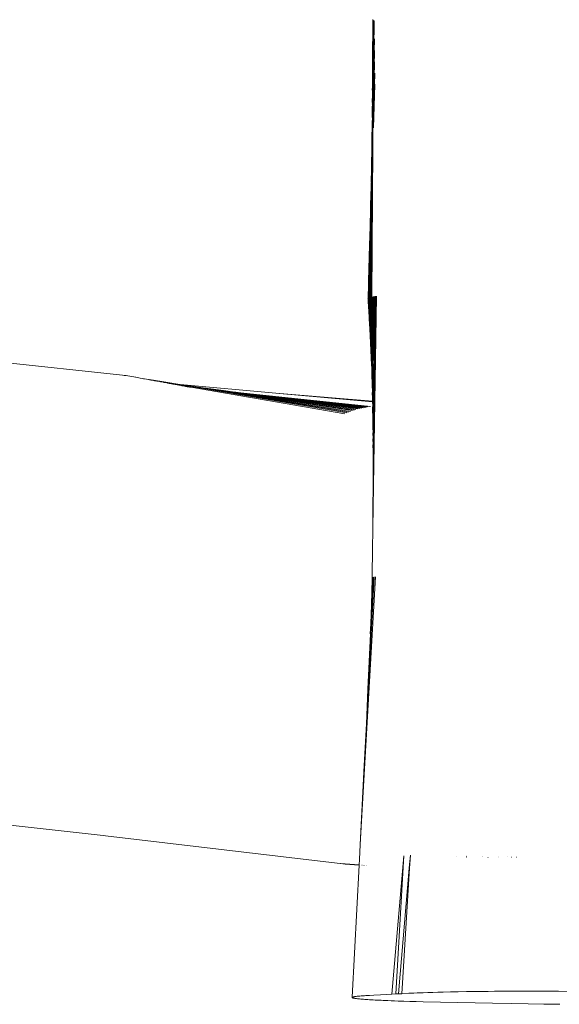
# Model space of a CAD drawing. Units: millimetres. Extents: x -4534 to 454024, y -3372 to 4570.
# Drawn here: x -853 to -659, y 1656 to 2011 of the extents above; entities that cross this region are included whole.
import ezdxf

# ---------------------------------------------------------------- set-up
doc = ezdxf.new("R2010")
doc.units = ezdxf.units.MM
doc.layers.add('Toestel 2D', color=7, linetype='Continuous', lineweight=20)

# ---------------------------------------------------------------- blocks, each defined once
blk = doc.blocks.new('WP-K7')
at = {"layer": 'Toestel 2D'}
for p, q in [((-509.22, 1685.97), (-509.27, 1681.61)), ((-509.24, 1686.03), (-509.22, 1685.97)), ((-509.22, 1667.86), (-509.22, 1685.97)), ((-509.06, 1685.8), (-509.1, 1682.14)), ((-508.97, 1685.74), (-509.09, 1677.83)), ((-508.87, 1685.69), (-509.08, 1673.66)), ((-508.76, 1685.63), (-509.07, 1669.62)), ((-509.1, 1682.14), (-509.1, 1681.82)), ((-508.68, 1683.44), (-509.05, 1665.69)), ((-508.68, 1683.5), (-508.68, 1683.44)), ((-509.27, 1679.28), (-509.28, 1677.25)), ((-509.27, 1681.61), (-509.27, 1679.28)), ((-508.64, 1679), (-509.04, 1661.86)), ((-508.64, 1679.14), (-508.64, 1679)), ((-509.28, 1677.25), (-509.28, 1674.62)), ((-509.09, 1677.83), (-509.09, 1677.29)), ((-508.6, 1674.74), (-509.03, 1658.1)), ((-508.6, 1674.91), (-508.6, 1674.74)), ((-509.3, 1673.06), (-509.31, 1673.01)), ((-509.31, 1673.01), (-509.31, 1670.36)), ((-509.29, 1673.78), (-509.3, 1673.06)), ((-509.28, 1674.62), (-509.29, 1674.32)), ((-509.29, 1674.32), (-509.29, 1673.78)), ((-509.08, 1673.66), (-509.08, 1673)), ((-509.31, 1669.02), (-509.33, 1668.95)), ((-509.33, 1668.95), (-509.32, 1668.52)), ((-509.32, 1668.52), (-509.31, 1668.29)), ((-509.31, 1670.36), (-509.3, 1669.93)), ((-509.3, 1669.91), (-509.31, 1669.02)), ((-509.31, 1668.29), (-509.31, 1666.22)), ((-509.22, 1667.86), (-509.31, 1666.22)), ((-509.3, 1669.93), (-509.3, 1669.91)), ((-509.22, 1660.31), (-509.22, 1667.86)), ((-509.07, 1669.62), (-509.06, 1668.93)), ((-508.57, 1670.62), (-509.02, 1654.4)), ((-508.57, 1670.78), (-508.57, 1670.62)), ((-509.36, 1665.04), (-509.37, 1665)), ((-509.37, 1665), (-509.34, 1663.67)), ((-509.33, 1665.11), (-509.36, 1665.04)), ((-509.31, 1666.22), (-509.33, 1666.18)), ((-509.33, 1666.18), (-509.32, 1665.78)), ((-509.32, 1665.78), (-509.33, 1665.18)), ((-509.33, 1665.18), (-509.33, 1665.11)), ((-509.05, 1665.69), (-509.05, 1665.01)), ((-508.53, 1666.6), (-509.01, 1650.74)), ((-508.53, 1666.73), (-508.53, 1666.6)), ((-509.38, 1661.25), (-509.4, 1661.2)), ((-509.4, 1661.2), (-509.36, 1659.91)), ((-509.34, 1661.32), (-509.38, 1661.25)), ((-509.34, 1663.67), (-509.36, 1662.74)), ((-509.36, 1662.74), (-509.33, 1662.63)), ((-509.33, 1662.63), (-509.35, 1662.58)), ((-509.35, 1662.58), (-509.34, 1661.88)), ((-509.34, 1661.88), (-509.33, 1661.84)), ((-509.33, 1661.84), (-509.34, 1661.32)), ((-509.04, 1661.86), (-509.04, 1661.24)), ((-508.5, 1662.68), (-509, 1647.08)), ((-508.5, 1662.73), (-508.5, 1662.68)), ((-509.4, 1657.55), (-509.42, 1657.51)), ((-509.42, 1657.51), (-509.4, 1656.95)), ((-509.35, 1657.62), (-509.4, 1657.55)), ((-509.4, 1656.95), (-509.4, 1656.34)), ((-509.35, 1658.57), (-509.39, 1658.31)), ((-509.39, 1658.31), (-509.34, 1658.04)), ((-509.37, 1659.08), (-509.38, 1659.05)), ((-509.38, 1659.05), (-509.35, 1658.57)), ((-509.36, 1659.91), (-509.37, 1659.37)), ((-509.37, 1659.37), (-509.34, 1659.13)), ((-509.34, 1659.13), (-509.37, 1659.08)), ((-509.34, 1658.04), (-509.35, 1657.62)), ((-509.22, 1660.31), (-509.34, 1659.13)), ((-509.22, 1656.72), (-509.22, 1660.31)), ((-509.03, 1658.1), (-509.03, 1657.57)), ((-509.41, 1653.95), (-509.45, 1653.91)), ((-509.45, 1653.91), (-509.42, 1653.71)), ((-509.42, 1653.71), (-509.43, 1653.07)), ((-509.41, 1655.64), (-509.35, 1655.71)), ((-509.41, 1655.64), (-509.39, 1655.36)), ((-509.4, 1654.58), (-509.41, 1653.95)), ((-509.36, 1654), (-509.41, 1653.95)), ((-509.4, 1656.34), (-509.35, 1655.71)), ((-509.36, 1655.27), (-509.4, 1654.58)), ((-509.4, 1654.58), (-509.36, 1654.35)), ((-509.39, 1655.36), (-509.36, 1655.27)), ((-509.22, 1656.72), (-509.36, 1652.37)), ((-509.36, 1654.35), (-509.36, 1654)), ((-509.22, 1653.24), (-509.22, 1656.72)), ((-509.02, 1654.4), (-509.02, 1653.99)), ((-509.41, 1651.55), (-509.46, 1651.42)), ((-509.46, 1651.42), (-509.46, 1651.08)), ((-509.46, 1651.08), (-509.43, 1650.84)), ((-509.43, 1653.07), (-509.44, 1652.3)), ((-509.44, 1652.3), (-509.41, 1651.55)), ((-509.43, 1653.07), (-509.36, 1652.37)), ((-509.43, 1650.84), (-509.38, 1650.46)), ((-509.38, 1650.46), (-509.43, 1649.05)), ((-509.36, 1652.37), (-509.41, 1652.33)), ((-509.41, 1652.33), (-509.37, 1652.01)), ((-509.37, 1652.01), (-509.41, 1651.55)), ((-509.22, 1653.24), (-509.38, 1649.09)), ((-509.38, 1650.46), (-509.38, 1649.09)), ((-509.22, 1653.24), (-509.22, 1649.83)), ((-509.01, 1650.74), (-509.01, 1650.46)), ((-509.5, 1646.84), (-509.51, 1646.2)), ((-509.5, 1646.91), (-509.49, 1648.36)), ((-509.45, 1646.94), (-509.5, 1646.91)), ((-509.5, 1646.91), (-509.5, 1646.84)), ((-509.46, 1648.93), (-509.49, 1648.36)), ((-509.39, 1646.97), (-509.48, 1645.82)), ((-509.43, 1649.05), (-509.46, 1649.01)), ((-509.46, 1649.01), (-509.46, 1648.93)), ((-509.46, 1648.93), (-509.38, 1648.79)), ((-509.38, 1648.79), (-509.45, 1647.88)), ((-509.45, 1647.88), (-509.45, 1646.94)), ((-509.22, 1649.83), (-509.4, 1643.74)), ((-509.22, 1646.47), (-509.4, 1643.74)), ((-509.38, 1647.22), (-509.39, 1646.97)), ((-509.39, 1646.97), (-509.39, 1645.86)), ((-509.22, 1649.83), (-509.38, 1647.22)), ((-509.38, 1649.09), (-509.38, 1648.79)), ((-509.38, 1648.79), (-509.38, 1647.22)), ((-509.22, 1649.83), (-509.22, 1646.47)), ((-509.22, 1646.47), (-509.22, 1643.15)), ((-509, 1647.08), (-509, 1646.97)), ((-509.52, 1643.67), (-509.57, 1643.5)), ((-509.57, 1643.5), (-509.54, 1642.91)), ((-509.53, 1645.3), (-509.54, 1645.09)), ((-509.54, 1645.09), (-509.52, 1643.67)), ((-509.47, 1643.51), (-509.54, 1642.91)), ((-509.52, 1643.5), (-509.54, 1642.91)), ((-509.54, 1642.91), (-509.54, 1642.66)), ((-509.51, 1645.82), (-509.53, 1645.3)), ((-509.48, 1645.82), (-509.53, 1645.3)), ((-509.53, 1645.3), (-509.49, 1645.18)), ((-509.45, 1644.29), (-509.52, 1643.67)), ((-509.52, 1643.67), (-509.52, 1643.5)), ((-509.51, 1646.2), (-509.51, 1645.82)), ((-509.49, 1645.18), (-509.46, 1644.88)), ((-509.45, 1644.29), (-509.47, 1643.51)), ((-509.46, 1644.88), (-509.45, 1644.29)), ((-509.4, 1643.53), (-509.46, 1642.66)), ((-509.22, 1643.15), (-509.41, 1640.28)), ((-509.39, 1645.61), (-509.4, 1643.74)), ((-509.4, 1643.74), (-509.4, 1643.53)), ((-509.4, 1643.53), (-509.4, 1642.67)), ((-509.39, 1645.86), (-509.39, 1645.61)), ((-509.22, 1639.83), (-509.22, 1643.15)), ((-509.59, 1641.06), (-509.63, 1640.15)), ((-509.63, 1640.15), (-509.6, 1639.54)), ((-509.55, 1640.14), (-509.6, 1639.54)), ((-509.22, 1639.83), (-509.6, 1586.11)), ((-509.6, 1639.54), (-509.6, 1639.23)), ((-509.6, 1639.23), (-509.58, 1638.88)), ((-509.58, 1641.75), (-509.59, 1641.06)), ((-509.54, 1642.66), (-509.58, 1641.75)), ((-509.54, 1640.96), (-509.55, 1640.14)), ((-509.54, 1642.66), (-509.52, 1641.5)), ((-509.52, 1641.5), (-509.54, 1640.96)), ((-509.54, 1640.96), (-509.49, 1640.13)), ((-509.48, 1641.88), (-509.52, 1641.5)), ((-509.47, 1640.78), (-509.49, 1640.13)), ((-509.49, 1640.13), (-509.48, 1639.52)), ((-509.48, 1639.52), (-509.49, 1638.87)), ((-509.42, 1639.32), (-509.49, 1637.3)), ((-509.46, 1642.66), (-509.48, 1641.88)), ((-509.41, 1640.1), (-509.48, 1639.52)), ((-509.41, 1642.46), (-509.47, 1640.78)), ((-509.22, 1639.83), (-509.43, 1633.35)), ((-509.41, 1639.5), (-509.42, 1639.32)), ((-509.42, 1639.32), (-509.42, 1636.82)), ((-509.4, 1642.67), (-509.41, 1642.46)), ((-509.41, 1642.46), (-509.41, 1640.28)), ((-509.41, 1640.28), (-509.41, 1640.1)), ((-509.41, 1640.1), (-509.41, 1639.5)), ((-509.64, 1636.42), (-509.69, 1634.68)), ((-509.6, 1636.45), (-509.64, 1636.42)), ((-509.64, 1636.42), (-509.58, 1635.3)), ((-509.58, 1638.88), (-509.61, 1638.47)), ((-509.61, 1638.47), (-509.56, 1638.16)), ((-509.57, 1636.8), (-509.6, 1636.45)), ((-509.56, 1636.43), (-509.58, 1635.3)), ((-509.54, 1637.93), (-509.57, 1636.8)), ((-509.57, 1636.8), (-509.56, 1636.43)), ((-509.49, 1638.87), (-509.56, 1638.16)), ((-509.56, 1638.16), (-509.54, 1637.93)), ((-509.49, 1637.3), (-509.51, 1636.75)), ((-509.51, 1636.75), (-509.5, 1636.4)), ((-509.5, 1636.4), (-509.51, 1635.84)), ((-509.51, 1635.84), (-509.51, 1633.82)), ((-509.49, 1638.87), (-509.49, 1637.3)), ((-509.42, 1636.82), (-509.43, 1636.67)), ((-509.43, 1636.67), (-509.42, 1636.34)), ((-509.42, 1636.34), (-509.43, 1636.18)), ((-509.43, 1636.18), (-509.43, 1633.35)), ((-509.44, 1633.02), (-509.78, 1586.07)), ((-509.7, 1633.44), (-509.71, 1632.69)), ((-509.71, 1632.69), (-509.68, 1632.58)), ((-509.66, 1633.53), (-509.7, 1633.44)), ((-509.69, 1634.68), (-509.65, 1634.4)), ((-509.69, 1634.68), (-509.69, 1634.3)), ((-509.69, 1634.3), (-509.66, 1633.53)), ((-509.68, 1632.58), (-509.67, 1631.75)), ((-509.66, 1633.53), (-509.67, 1633.42)), ((-509.67, 1633.42), (-509.63, 1633.4)), ((-509.6, 1632.41), (-509.67, 1631.75)), ((-509.65, 1634.4), (-509.66, 1633.53)), ((-509.61, 1635.19), (-509.65, 1634.4)), ((-509.63, 1633.4), (-509.6, 1632.41)), ((-509.58, 1635.3), (-509.61, 1635.19)), ((-509.44, 1633.02), (-509.6, 1586.11)), ((-509.51, 1633.26), (-509.53, 1632.8)), ((-509.44, 1633.02), (-509.53, 1630.34)), ((-509.53, 1632.8), (-509.53, 1630.34)), ((-509.51, 1633.82), (-509.52, 1633.35)), ((-509.52, 1633.35), (-509.51, 1633.26)), ((-509.43, 1633.35), (-509.44, 1633.22)), ((-509.44, 1633.22), (-509.43, 1633.15)), ((-509.43, 1633.15), (-509.44, 1633.02)), ((-509.54, 1629.71), (-509.94, 1586.03)), ((-509.76, 1629.28), (-509.81, 1628.19)), ((-509.54, 1629.71), (-509.78, 1586.07)), ((-509.76, 1629.28), (-509.74, 1630.31)), ((-509.69, 1630.22), (-509.76, 1629.28)), ((-509.73, 1630.96), (-509.74, 1630.55)), ((-509.74, 1630.55), (-509.74, 1630.42)), ((-509.74, 1630.42), (-509.71, 1630.4)), ((-509.71, 1630.4), (-509.74, 1630.31)), ((-509.74, 1630.31), (-509.69, 1630.22)), ((-509.65, 1631.58), (-509.73, 1630.96)), ((-509.66, 1630.34), (-509.69, 1630.22)), ((-509.69, 1630.22), (-509.63, 1629.45)), ((-509.67, 1631.75), (-509.65, 1631.58)), ((-509.65, 1631.58), (-509.66, 1630.34)), ((-509.63, 1629.45), (-509.62, 1627.37)), ((-509.54, 1629.71), (-509.62, 1627.37)), ((-509.53, 1630.11), (-509.54, 1629.93)), ((-509.54, 1629.93), (-509.54, 1629.71)), ((-509.53, 1630.34), (-509.53, 1630.11)), ((-509.65, 1626.45), (-510.09, 1585.99)), ((-509.79, 1625.56), (-509.87, 1624.5)), ((-509.77, 1627.02), (-509.83, 1626.49)), ((-509.83, 1626.49), (-509.8, 1626.21)), ((-509.81, 1627.98), (-509.82, 1627.46)), ((-509.82, 1627.46), (-509.78, 1627.43)), ((-509.81, 1628.19), (-509.81, 1627.98)), ((-509.8, 1626.21), (-509.79, 1625.56)), ((-509.78, 1627.43), (-509.74, 1627.36)), ((-509.74, 1627.36), (-509.77, 1627.02)), ((-509.65, 1626.45), (-509.72, 1624.44)), ((-509.63, 1627.11), (-509.65, 1626.7)), ((-509.65, 1626.7), (-509.65, 1626.45)), ((-509.62, 1627.37), (-509.63, 1627.11)), ((-509.94, 1624.03), (-510.07, 1617.73)), ((-509.88, 1622.09), (-509.93, 1621.55)), ((-509.93, 1621.55), (-509.9, 1621.48)), ((-509.9, 1621.48), (-509.93, 1621.44)), ((-509.85, 1622.41), (-509.88, 1622.09)), ((-509.87, 1624.5), (-509.85, 1624.45)), ((-509.86, 1623.85), (-509.87, 1623.72)), ((-509.87, 1623.72), (-509.82, 1622.84)), ((-509.85, 1624.38), (-509.86, 1623.85)), ((-509.86, 1623.85), (-509.81, 1623.7)), ((-509.85, 1624.45), (-509.82, 1624.41)), ((-509.85, 1624.45), (-509.85, 1624.38)), ((-509.82, 1624.41), (-509.85, 1624.38)), ((-509.82, 1622.84), (-509.85, 1622.41)), ((-509.81, 1623.7), (-509.82, 1622.84)), ((-509.75, 1623.21), (-509.82, 1622.84)), ((-509.72, 1624.14), (-509.75, 1623.5)), ((-509.75, 1623.5), (-509.75, 1623.21)), ((-509.72, 1624.44), (-509.72, 1624.14)), ((-509.95, 1618.43), (-510, 1617.39)), ((-509.92, 1619.52), (-509.98, 1618.55)), ((-509.98, 1618.55), (-509.95, 1618.43)), ((-509.9, 1618.65), (-509.95, 1618.43)), ((-509.95, 1618.43), (-509.91, 1618.26)), ((-509.91, 1618.26), (-509.95, 1617.17)), ((-509.93, 1621.44), (-509.9, 1620.54)), ((-509.93, 1621.44), (-509.86, 1621.36)), ((-509.9, 1620.54), (-509.93, 1619.7)), ((-509.93, 1619.7), (-509.92, 1619.52)), ((-509.86, 1621.36), (-509.9, 1620.54)), ((-509.85, 1620), (-509.9, 1618.65)), ((-509.86, 1621.36), (-509.85, 1620.33)), ((-509.85, 1620.33), (-509.85, 1620)), ((-510.07, 1617.73), (-510.22, 1611.32)), ((-510, 1615.32), (-510.05, 1614.01)), ((-509.99, 1615.79), (-510.04, 1615.5)), ((-510.04, 1615.5), (-510, 1615.32)), ((-510.01, 1617.07), (-510.02, 1616.17)), ((-509.95, 1616.78), (-510.02, 1616.17)), ((-510.02, 1616.17), (-509.99, 1615.79)), ((-510, 1617.39), (-510.01, 1617.07)), ((-509.95, 1617.17), (-509.95, 1616.78)), ((-510.09, 1612.38), (-510.67, 1585.78)), ((-510.09, 1612.38), (-510.58, 1585.83)), ((-510.09, 1612.38), (-510.47, 1585.87)), ((-510.22, 1611.32), (-510.39, 1604.69)), ((-510.09, 1612.38), (-510.35, 1585.91)), ((-510.09, 1612.38), (-510.23, 1585.95)), ((-510.08, 1612.95), (-510.09, 1612.38)), ((-510.06, 1613.56), (-510.08, 1612.95)), ((-510.05, 1614.01), (-510.06, 1613.56)), ((-510.39, 1604.69), (-510.75, 1585.74)), ((-510.74, 1591.84), (-510.39, 1604.69)), ((-510.79, 1590.57), (-510.87, 1585.65)), ((-510.79, 1590.57), (-510.82, 1585.7)), ((-510.74, 1591.84), (-510.79, 1590.57)), ((-510.09, 1585.99), (-509.76, 1567.33)), ((-509.94, 1586.03), (-509.56, 1564.26)), ((-509.78, 1586.07), (-509.56, 1564.26)), ((-509.6, 1586.11), (-509.41, 1561.92)), ((-509.42, 1586.15), (-509.3, 1560.25)), ((-509.02, 1586.23), (-509.3, 1560.25)), ((-509.23, 1586.19), (-509.3, 1560.25)), ((-507.85, 1586.41), (-509.22, 1502.72)), ((-508.81, 1586.26), (-509.18, 1558.56)), ((-508.1, 1586.38), (-509.17, 1509.72)), ((-508.35, 1586.34), (-509.14, 1516.03)), ((-508.59, 1586.3), (-509.13, 1521.76)), ((-510.94, 1585.56), (-510.96, 1585.51)), ((-510.96, 1585.51), (-510.95, 1585.47)), ((-510.95, 1585.47), (-510.84, 1583.72)), ((-510.92, 1585.61), (-510.94, 1585.56)), ((-510.87, 1585.65), (-510.92, 1585.61)), ((-510.84, 1583.72), (-510.83, 1583.65)), ((-510.83, 1583.65), (-510.72, 1582)), ((-510.82, 1585.7), (-510.38, 1576.75)), ((-510.75, 1585.74), (-510.38, 1576.75)), ((-510.67, 1585.78), (-510.17, 1573.5)), ((-510.58, 1585.83), (-510.17, 1573.5)), ((-510.47, 1585.87), (-510.17, 1573.5)), ((-510.35, 1585.91), (-509.96, 1570.4)), ((-510.23, 1585.95), (-509.86, 1568.86)), ((-510.72, 1582), (-510.72, 1581.88)), ((-510.72, 1581.88), (-510.71, 1581.85)), ((-510.71, 1581.85), (-510.71, 1581.77)), ((-510.71, 1581.77), (-510.6, 1580.17)), ((-510.59, 1580.01), (-510.61, 1579.96)), ((-510.61, 1579.96), (-510.59, 1579.9)), ((-510.6, 1580.17), (-510.6, 1580.11)), ((-510.6, 1580.11), (-510.6, 1580.04)), ((-510.6, 1580.04), (-510.59, 1580.01)), ((-510.59, 1579.9), (-510.5, 1578.18)), ((-510.5, 1578.18), (-510.51, 1578.13)), ((-510.51, 1578.13), (-510.41, 1576.37)), ((-510.41, 1576.37), (-510.33, 1574.6)), ((-510.38, 1576.75), (-510.38, 1576.72)), ((-510.38, 1576.72), (-510.37, 1576.54)), ((-510.37, 1576.54), (-510.35, 1576.16)), ((-510.35, 1576.16), (-510.33, 1574.6)), ((-510.33, 1574.6), (-510.08, 1569.58)), ((-510.17, 1573.5), (-510.15, 1573.24)), ((-510.15, 1573.24), (-510.12, 1572.31)), ((-510.12, 1572.31), (-510.06, 1571.94)), ((-510.06, 1571.94), (-510.1, 1571.82)), ((-510.1, 1571.82), (-510.07, 1571.19)), ((-510.1, 1571.82), (-510.04, 1571.62)), ((-510.08, 1569.58), (-509.74, 1561.54)), ((-510.04, 1571.62), (-510.07, 1571.19)), ((-510.07, 1571.19), (-510, 1570.26)), ((-510, 1570.26), (-510.03, 1570.18)), ((-510.03, 1570.18), (-509.99, 1569.86)), ((-509.99, 1569.86), (-509.98, 1569.76)), ((-509.98, 1569.76), (-509.97, 1569.05)), ((-509.97, 1569.05), (-509.97, 1568.66)), ((-509.97, 1569.05), (-509.91, 1568.74)), ((-509.97, 1568.66), (-509.96, 1568.57)), ((-509.86, 1568.86), (-509.96, 1570.4)), ((-509.96, 1568.57), (-509.94, 1568.14)), ((-509.91, 1568.74), (-509.94, 1568.64)), ((-509.94, 1568.64), (-509.9, 1568.61)), ((-509.9, 1568.61), (-509.83, 1568.4)), ((-509.86, 1568.86), (-509.83, 1568.4)), ((-509.83, 1568.4), (-509.76, 1567.33)), ((-509.83, 1568.4), (-509.81, 1567.21)), ((-599.45, 1557.9), (-683.54, 1567.03)), ((-509.94, 1568.14), (-509.93, 1567.99)), ((-509.93, 1567.99), (-509.9, 1567.44)), ((-509.9, 1567.44), (-509.91, 1567.34)), ((-509.91, 1567.34), (-509.87, 1567.32)), ((-509.88, 1567.05), (-509.9, 1567.01)), ((-509.9, 1567.01), (-509.85, 1566.54)), ((-509.85, 1567.12), (-509.88, 1567.05)), ((-509.87, 1567.32), (-509.85, 1567.12)), ((-509.85, 1567.12), (-509.8, 1566.97)), ((-509.85, 1566.54), (-509.84, 1566.15)), ((-509.84, 1566.15), (-509.77, 1565.76)), ((-509.8, 1565.53), (-509.84, 1565.47)), ((-509.84, 1565.47), (-509.81, 1565.16)), ((-509.79, 1566.66), (-509.82, 1566.13)), ((-509.82, 1566.13), (-509.77, 1565.76)), ((-509.81, 1567.21), (-509.8, 1566.97)), ((-509.81, 1565.16), (-509.75, 1564.94)), ((-509.8, 1566.97), (-509.8, 1566.83)), ((-509.8, 1566.83), (-509.79, 1566.66)), ((-509.77, 1565.59), (-509.8, 1565.53)), ((-509.77, 1565.76), (-509.77, 1565.62)), ((-509.77, 1565.62), (-509.77, 1565.59)), ((-509.77, 1565.59), (-509.7, 1565.33)), ((-509.76, 1567.33), (-509.73, 1566.79)), ((-509.69, 1565.05), (-509.75, 1564.94)), ((-509.75, 1564.94), (-509.74, 1564.76)), ((-509.74, 1564.76), (-509.74, 1564.37)), ((-509.73, 1566.79), (-509.72, 1565.68)), ((-509.73, 1566.79), (-509.56, 1564.26)), ((-509.72, 1565.68), (-509.7, 1565.33)), ((-509.7, 1565.33), (-509.69, 1565.05)), ((-509.69, 1565.05), (-509.63, 1564.15)), ((-509.74, 1564.37), (-509.78, 1564.13)), ((-509.78, 1564.13), (-509.72, 1564)), ((-509.72, 1564), (-509.75, 1563.97)), ((-509.75, 1563.97), (-509.72, 1563.24)), ((-509.74, 1561.54), (-509.67, 1561.32)), ((-509.72, 1563.24), (-509.68, 1562.6)), ((-509.68, 1562.6), (-509.7, 1562.43)), ((-509.7, 1562.43), (-509.69, 1562.27)), ((-509.69, 1562.27), (-509.69, 1562.09)), ((-509.69, 1562.09), (-509.68, 1561.64)), ((-509.68, 1561.64), (-509.68, 1561.59)), ((-509.68, 1561.59), (-509.62, 1561.38)), ((-509.62, 1561.38), (-509.67, 1561.32)), ((-509.67, 1561.32), (-509.66, 1561.28)), ((-509.66, 1561.28), (-509.63, 1560.89)), ((-509.63, 1564.15), (-509.62, 1563.86)), ((-509.62, 1563.86), (-509.6, 1563.69)), ((-509.56, 1560.94), (-509.62, 1561.38)), ((-509.6, 1563.69), (-509.59, 1563.44)), ((-509.59, 1563.44), (-509.53, 1562.61)), ((-509.56, 1564.26), (-509.51, 1563.56)), ((-509.51, 1563.56), (-509.53, 1562.61)), ((-509.53, 1562.61), (-509.53, 1562.35)), ((-509.53, 1562.35), (-509.5, 1562.04)), ((-509.51, 1563.56), (-509.41, 1561.92)), ((-509.5, 1562.04), (-509.49, 1561.81)), ((-509.49, 1561.81), (-509.5, 1560.99)), ((-509.49, 1561.81), (-509.44, 1561.06)), ((-509.41, 1561.92), (-509.44, 1561.06)), ((-509.3, 1560.25), (-509.41, 1561.92)), ((-598.78, 1557.84), (-599.45, 1557.9)), ((-598.78, 1557.84), (-598.11, 1557.75)), ((-598.11, 1557.75), (-597.44, 1557.65)), ((-596.78, 1557.52), (-597.44, 1557.65)), ((-509.63, 1560.89), (-509.61, 1560.3)), ((-509.61, 1560.3), (-509.6, 1560.26)), ((-509.6, 1560.26), (-509.54, 1560.01)), ((-509.59, 1559.33), (-509.6, 1560.26)), ((-509.57, 1558.39), (-509.6, 1558.29)), ((-509.6, 1558.29), (-509.53, 1556.64)), ((-509.53, 1559.56), (-509.59, 1559.33)), ((-509.59, 1559.33), (-509.58, 1559.3)), ((-509.58, 1559.3), (-509.58, 1559.27)), ((-509.58, 1559.27), (-509.56, 1559.14)), ((-509.56, 1559.14), (-509.57, 1558.61)), ((-509.57, 1558.61), (-509.57, 1558.39)), ((-509.57, 1558.39), (-509.52, 1558.32)), ((-509.56, 1560.94), (-509.55, 1560.88)), ((-509.54, 1560.01), (-509.55, 1560.88)), ((-509.54, 1560.01), (-509.54, 1559.91)), ((-509.54, 1559.91), (-509.53, 1559.56)), ((-509.53, 1559.56), (-509.47, 1559.38)), ((-509.52, 1558.32), (-509.49, 1557.86)), ((-509.5, 1560.99), (-509.48, 1560.56)), ((-509.49, 1557.78), (-509.5, 1557.2)), ((-509.48, 1560.56), (-509.49, 1560.43)), ((-509.49, 1560.43), (-509.47, 1560.07)), ((-509.49, 1557.86), (-509.49, 1557.78)), ((-509.49, 1557.86), (-509.45, 1557.79)), ((-509.47, 1560.07), (-509.47, 1559.38)), ((-509.47, 1559.38), (-509.46, 1559.13)), ((-509.46, 1559.13), (-509.46, 1558.48)), ((-509.46, 1559.13), (-509.41, 1558.93)), ((-509.46, 1558.48), (-509.45, 1558.36)), ((-509.45, 1558.36), (-509.39, 1557.81)), ((-509.45, 1558.36), (-509.45, 1557.79)), ((-509.45, 1557.79), (-509.45, 1557.75)), ((-509.43, 1556.66), (-509.45, 1557.75)), ((-509.44, 1561.06), (-509.43, 1560.82)), ((-509.43, 1560.82), (-509.39, 1560.37)), ((-509.39, 1560.16), (-509.41, 1559.43)), ((-509.41, 1559.43), (-509.41, 1558.93)), ((-509.41, 1558.93), (-509.38, 1558.86)), ((-509.39, 1560.37), (-509.39, 1560.16)), ((-509.39, 1560.16), (-509.34, 1559.49)), ((-509.38, 1558.41), (-509.39, 1557.81)), ((-509.39, 1557.81), (-509.37, 1557.38)), ((-509.38, 1558.86), (-509.38, 1558.41)), ((-509.38, 1558.41), (-509.32, 1557.85)), ((-509.34, 1559.49), (-509.34, 1559.27)), ((-509.34, 1559.27), (-509.29, 1558.67)), ((-509.29, 1558.48), (-509.32, 1557.85)), ((-509.32, 1557.85), (-509.32, 1557.39)), ((-509.3, 1560.25), (-509.25, 1559.57)), ((-509.25, 1559.57), (-509.29, 1558.67)), ((-509.29, 1558.67), (-509.29, 1558.48)), ((-509.29, 1558.48), (-509.24, 1557.89)), ((-509.25, 1559.57), (-509.18, 1558.56)), ((-509.24, 1557.89), (-509.24, 1557.7)), ((-509.24, 1557.7), (-509.18, 1556.95)), ((-509.18, 1558.56), (-509.18, 1556.95)), ((-596.02, 1557.39), (-596.78, 1557.52)), ((-595.33, 1557.27), (-596.02, 1557.39)), ((-594.69, 1557.14), (-595.33, 1557.27)), ((-594.57, 1557.14), (-594.69, 1557.14)), ((-594.07, 1557.02), (-594.57, 1557.14)), ((-593.96, 1557.02), (-594.07, 1557.02)), ((-593.02, 1556.85), (-593.96, 1557.02)), ((-592.35, 1556.71), (-593.02, 1556.85)), ((-591.81, 1556.63), (-592.35, 1556.71)), ((-591.49, 1556.56), (-591.81, 1556.63)), ((-590.81, 1556.45), (-591.49, 1556.56)), ((-589.76, 1556.33), (-590.81, 1556.45)), ((-590.1, 1556.31), (-590.81, 1556.45)), ((-589.69, 1556.25), (-590.1, 1556.31)), ((-585.3, 1555.6), (-589.76, 1556.33)), ((-589.19, 1556.15), (-589.69, 1556.25)), ((-588.7, 1556.07), (-589.19, 1556.15)), ((-587.9, 1555.91), (-588.7, 1556.07)), ((-587.56, 1555.86), (-587.9, 1555.91)), ((-586.99, 1555.75), (-587.56, 1555.86)), ((-586.61, 1555.69), (-586.99, 1555.75)), ((-585.7, 1555.51), (-586.61, 1555.69)), ((-585.41, 1555.47), (-585.7, 1555.51)), ((-584.82, 1555.36), (-585.41, 1555.47)), ((-581.05, 1554.93), (-585.3, 1555.6)), ((-518.62, 1544.3), (-585.3, 1555.6)), ((-584.51, 1555.31), (-584.82, 1555.36)), ((-583.48, 1555.11), (-584.51, 1555.31)), ((-583.24, 1555.08), (-583.48, 1555.11)), ((-582.65, 1554.96), (-583.24, 1555.08)), ((-582.51, 1554.94), (-582.65, 1554.96)), ((-582.39, 1554.93), (-582.51, 1554.94)), ((-582.36, 1554.92), (-582.39, 1554.93)), ((-581.28, 1554.72), (-582.36, 1554.92)), ((-581.07, 1554.69), (-581.28, 1554.72)), ((-580.5, 1554.58), (-581.07, 1554.69)), ((-578.65, 1554.56), (-581.05, 1554.93)), ((-580.28, 1554.55), (-580.5, 1554.58)), ((-579.11, 1554.33), (-580.28, 1554.55)), ((-578.93, 1554.3), (-579.11, 1554.33)), ((-578.4, 1554.2), (-578.93, 1554.3)), ((-544.19, 1551.46), (-578.65, 1554.56)), ((-576.72, 1554.27), (-578.65, 1554.56)), ((-578.22, 1554.18), (-578.4, 1554.2)), ((-577.99, 1554.12), (-578.22, 1554.18)), ((-577.82, 1554.1), (-577.99, 1554.12)), ((-577.62, 1554.06), (-577.82, 1554.1)), ((-577.45, 1554.04), (-577.62, 1554.06)), ((-577.09, 1553.96), (-577.45, 1554.04)), ((-572.21, 1553.61), (-576.72, 1554.27)), ((-517.32, 1544.86), (-576.72, 1554.27)), ((-517.97, 1544.59), (-576.72, 1554.27)), ((-509.53, 1556.64), (-509.48, 1556.26)), ((-509.5, 1557.2), (-509.43, 1556.66)), ((-509.48, 1556.22), (-509.49, 1556.17)), ((-509.49, 1556.17), (-509.47, 1555.51)), ((-509.43, 1556.43), (-509.48, 1556.26)), ((-509.48, 1556.26), (-509.48, 1556.22)), ((-509.48, 1556.22), (-509.46, 1556.19)), ((-509.46, 1556.19), (-509.47, 1555.51)), ((-509.47, 1555.51), (-509.47, 1555.32)), ((-509.47, 1555.32), (-509.42, 1555.17)), ((-509.42, 1554.59), (-509.45, 1554.57)), ((-509.45, 1554.57), (-509.43, 1554.2)), ((-509.43, 1556.66), (-509.42, 1556.5)), ((-509.42, 1556.5), (-509.43, 1556.43)), ((-509.43, 1556.43), (-509.37, 1556.2)), ((-509.39, 1554.59), (-509.43, 1554.2)), ((-509.43, 1554.2), (-509.4, 1554)), ((-509.36, 1555.94), (-509.42, 1555.17)), ((-509.42, 1555.17), (-509.42, 1554.59)), ((-509.42, 1555.17), (-509.39, 1554.59)), ((-509.37, 1557.38), (-509.38, 1557.01)), ((-509.38, 1557.01), (-509.36, 1556.68)), ((-509.36, 1556.68), (-509.37, 1556.2)), ((-509.37, 1556.2), (-509.36, 1555.94)), ((-509.36, 1555.94), (-509.35, 1555.07)), ((-509.36, 1555.94), (-509.27, 1555.6)), ((-509.35, 1555.07), (-509.35, 1554.96)), ((-509.35, 1554.96), (-509.35, 1554.59)), ((-509.35, 1554.59), (-509.34, 1554.53)), ((-509.34, 1554.53), (-509.27, 1554.11)), ((-509.32, 1557.39), (-509.28, 1557.13)), ((-509.28, 1556.72), (-509.31, 1556.21)), ((-509.31, 1556.21), (-509.27, 1555.6)), ((-509.27, 1555.6), (-509.3, 1555.5)), ((-509.3, 1555.5), (-509.27, 1554.97)), ((-509.27, 1554.97), (-509.29, 1554.58)), ((-509.29, 1554.58), (-509.27, 1554.11)), ((-509.28, 1557.13), (-509.28, 1556.72)), ((-509.28, 1556.72), (-509.23, 1556.23)), ((-509.27, 1554.11), (-509.28, 1553.58)), ((-509.27, 1554.11), (-509.21, 1553.94)), ((-509.18, 1556.77), (-509.23, 1556.23)), ((-509.23, 1556.23), (-509.23, 1555.82)), ((-509.23, 1555.82), (-509.18, 1555.36)), ((-509.18, 1554.99), (-509.22, 1554.58)), ((-509.22, 1554.58), (-509.21, 1553.94)), ((-509.18, 1556.95), (-509.18, 1556.77)), ((-509.18, 1555.36), (-509.18, 1554.99)), ((-576.94, 1553.94), (-577.09, 1553.96)), ((-576.72, 1553.9), (-576.94, 1553.94)), ((-576.56, 1553.88), (-576.72, 1553.9)), ((-576.46, 1553.85), (-576.56, 1553.88)), ((-576.31, 1553.83), (-576.46, 1553.85)), ((-576.09, 1553.78), (-576.31, 1553.83)), ((-575.98, 1553.76), (-576.09, 1553.78)), ((-575.94, 1553.76), (-575.98, 1553.76)), ((-575.84, 1553.75), (-575.94, 1553.76)), ((-575.61, 1553.7), (-575.84, 1553.75)), ((-575.47, 1553.68), (-575.61, 1553.7)), ((-575.27, 1553.63), (-575.47, 1553.68)), ((-575.13, 1553.62), (-575.27, 1553.63)), ((-575.03, 1553.59), (-575.13, 1553.62)), ((-574.9, 1553.58), (-575.03, 1553.59)), ((-574.78, 1553.56), (-574.9, 1553.58)), ((-519.26, 1543.98), (-574.78, 1553.56)), ((-567.58, 1552.95), (-572.21, 1553.61)), ((-516.66, 1545.12), (-572.21, 1553.61)), ((-563.05, 1552.34), (-567.58, 1552.95)), ((-515.99, 1545.35), (-567.58, 1552.95)), ((-563.05, 1552.34), (-558.89, 1551.79)), ((-558.69, 1551.8), (-558.89, 1551.79)), ((-558.6, 1551.76), (-558.69, 1551.8)), ((-556.8, 1551.53), (-558.6, 1551.76)), ((-546.92, 1550.32), (-556.8, 1551.53)), ((-513.9, 1545.91), (-556.8, 1551.53)), ((-511.89, 1546.29), (-556.8, 1551.53)), ((-511.45, 1546.38), (-556.8, 1551.53)), ((-510.99, 1546.47), (-556.8, 1551.53)), ((-510.53, 1546.56), (-556.8, 1551.53)), ((-514.61, 1545.75), (-556.8, 1551.53)), ((-515.31, 1545.56), (-556.8, 1551.53)), ((-510.05, 1546.66), (-556.8, 1551.53)), ((-509.37, 1548.48), (-544.19, 1551.46)), ((-509.34, 1548.33), (-544.19, 1551.46)), ((-509.4, 1553.35), (-509.44, 1553.25)), ((-509.44, 1553.25), (-509.39, 1553.02)), ((-509.4, 1554), (-509.42, 1553.85)), ((-509.42, 1553.85), (-509.35, 1553.65)), ((-509.42, 1553.85), (-509.4, 1553.35)), ((-509.38, 1552.05), (-509.41, 1551.53)), ((-509.41, 1551.53), (-509.39, 1549.78)), ((-509.35, 1553.65), (-509.4, 1553.35)), ((-509.4, 1553.35), (-509.39, 1553.25)), ((-509.39, 1553.25), (-509.39, 1553.02)), ((-509.33, 1553.17), (-509.39, 1553.02)), ((-509.39, 1553.02), (-509.36, 1552.97)), ((-509.39, 1553.02), (-509.38, 1552.05)), ((-509.34, 1550.66), (-509.39, 1549.78)), ((-509.35, 1552.24), (-509.38, 1552.05)), ((-509.38, 1552.05), (-509.37, 1551.52)), ((-509.38, 1552.05), (-509.32, 1551.87)), ((-509.37, 1551.52), (-509.34, 1551.32)), ((-509.36, 1552.97), (-509.35, 1552.24)), ((-509.35, 1553.65), (-509.33, 1553.23)), ((-509.34, 1551.32), (-509.35, 1550.96)), ((-509.35, 1550.96), (-509.34, 1550.66)), ((-509.34, 1550.66), (-509.17, 1549.66)), ((-509.34, 1550.66), (-509.32, 1550.08)), ((-509.33, 1553.23), (-509.33, 1553.17)), ((-509.32, 1551.87), (-509.32, 1551.5)), ((-509.32, 1551.5), (-509.3, 1551.32)), ((-509.3, 1551.32), (-509.26, 1551.3)), ((-509.28, 1553.58), (-509.26, 1553.22)), ((-509.26, 1553.22), (-509.27, 1552.95)), ((-509.27, 1552.95), (-509.26, 1552.63)), ((-509.26, 1552.63), (-509.17, 1552.24)), ((-509.26, 1552.63), (-509.2, 1552.03)), ((-509.26, 1552.63), (-509.26, 1551.61)), ((-509.26, 1551.61), (-509.25, 1551.47)), ((-509.25, 1551.47), (-509.26, 1551.3)), ((-509.26, 1551.3), (-509.25, 1551.18)), ((-509.2, 1551.27), (-509.25, 1550.46)), ((-509.25, 1551.18), (-509.17, 1550.71)), ((-509.25, 1551.18), (-509.25, 1550.46)), ((-509.21, 1553.94), (-509.18, 1553.8)), ((-509.18, 1553.22), (-509.21, 1552.93)), ((-509.21, 1552.93), (-509.17, 1552.24)), ((-509.17, 1552.24), (-509.2, 1552.03)), ((-509.2, 1552.03), (-509.17, 1551.44)), ((-509.17, 1551.44), (-509.2, 1551.27)), ((-509.18, 1553.8), (-509.18, 1553.22)), ((-512.32, 1546.21), (-546.92, 1550.32)), ((-512.75, 1546.13), (-546.92, 1550.32)), ((-513.17, 1546.06), (-546.92, 1550.32)), ((-509.39, 1549.78), (-509.37, 1548.48)), ((-509.37, 1548.48), (-509.34, 1548.33)), ((-509.37, 1548.48), (-509.26, 1548.47)), ((-509.26, 1548.32), (-509.34, 1548.33)), ((-509.34, 1548.33), (-509.33, 1547.98)), ((-509.33, 1547.98), (-509.29, 1547.95)), ((-509.25, 1550.46), (-509.32, 1550.08)), ((-509.32, 1550.08), (-509.25, 1549.76)), ((-509.31, 1549.74), (-509.32, 1550.08)), ((-509.31, 1549.74), (-509.31, 1549.66)), ((-509.31, 1549.66), (-509.3, 1549.59)), ((-509.26, 1547.1), (-509.31, 1546.15)), ((-509.28, 1549.65), (-509.3, 1549.59)), ((-509.3, 1549.59), (-509.3, 1549.5)), ((-509.3, 1549.5), (-509.19, 1548.46)), ((-509.3, 1549.5), (-509.23, 1549.32)), ((-509.3, 1549.5), (-509.3, 1548.8)), ((-509.3, 1548.8), (-509.27, 1548.74)), ((-509.27, 1548.74), (-509.3, 1548.54)), ((-509.3, 1548.54), (-509.26, 1548.47)), ((-509.29, 1547.95), (-509.27, 1547.35)), ((-509.24, 1549.7), (-509.28, 1549.65)), ((-509.24, 1547.91), (-509.27, 1547.35)), ((-509.27, 1547.35), (-509.26, 1547.1)), ((-509.19, 1548.46), (-509.26, 1548.47)), ((-509.26, 1548.47), (-509.24, 1548.39)), ((-509.24, 1548.39), (-509.26, 1548.32)), ((-509.19, 1548.32), (-509.26, 1548.32)), ((-509.26, 1548.32), (-509.26, 1547.95)), ((-509.19, 1548.32), (-509.26, 1547.95)), ((-509.26, 1547.95), (-509.24, 1547.91)), ((-509.23, 1546.28), (-509.26, 1547.1)), ((-509.25, 1550.46), (-509.25, 1549.76)), ((-509.25, 1549.76), (-509.24, 1549.7)), ((-509.23, 1549.32), (-509.17, 1549.17)), ((-509.23, 1549.32), (-509.19, 1548.46)), ((-509.19, 1548.46), (-509.19, 1548.32)), ((-509.19, 1548.32), (-509.18, 1548.09)), ((-509.18, 1548.09), (-509.18, 1547.89)), ((-509.18, 1547.89), (-509.17, 1547.86)), ((-509.17, 1547.86), (-509.17, 1547.66)), ((-509.31, 1546.15), (-509.28, 1546.12)), ((-509.28, 1546.12), (-509.29, 1544.29)), ((-509.29, 1544.29), (-509.26, 1544.26)), ((-509.2, 1543.46), (-509.27, 1542.38)), ((-509.26, 1544.26), (-509.22, 1544.21)), ((-509.23, 1546.28), (-509.23, 1546.22)), ((-509.23, 1546.22), (-509.21, 1546.2)), ((-509.21, 1546.2), (-509.23, 1546.08)), ((-509.23, 1545.62), (-509.23, 1546.08)), ((-509.23, 1545.62), (-509.2, 1545.14)), ((-509.2, 1545.14), (-509.22, 1545.08)), ((-509.22, 1545.08), (-509.16, 1544.7)), ((-509.22, 1545.08), (-509.22, 1544.73)), ((-509.22, 1544.73), (-509.21, 1544.45)), ((-509.22, 1544.21), (-509.2, 1543.71)), ((-509.21, 1546.2), (-509.17, 1546.16)), ((-509.21, 1544.45), (-509.19, 1544.43)), ((-509.16, 1544.15), (-509.2, 1543.71)), ((-509.2, 1543.71), (-509.2, 1543.46)), ((-509.2, 1543.46), (-509.16, 1543.32)), ((-509.16, 1544.7), (-509.19, 1544.43)), ((-509.19, 1544.43), (-509.16, 1544.15)), ((-509.17, 1546.16), (-509.16, 1546.02)), ((-509.27, 1542.38), (-509.24, 1542.35)), ((-509.24, 1542.35), (-509.21, 1542.3)), ((-509.21, 1542.3), (-509.23, 1540.39)), ((-509.16, 1541.06), (-509.23, 1540.39)), ((-509.23, 1540.39), (-509.2, 1540.34)), ((-509.2, 1540.34), (-509.21, 1538.36)), ((-509.2, 1540.34), (-509.16, 1540.28)), ((-509.16, 1543.32), (-509.17, 1542.62)), ((-509.17, 1542.62), (-509.16, 1542.24)), ((-509.16, 1542.24), (-509.16, 1541.06)), ((-509.16, 1541.06), (-509.16, 1540.57)), ((-509.21, 1538.36), (-509.19, 1538.32)), ((-509.19, 1538.32), (-509.15, 1538.26)), ((-509.15, 1538.26), (-509.19, 1536.25)), ((-509.15, 1536.17), (-509.19, 1536.25)), ((-509.15, 1536.17), (-509.17, 1534.06)), ((-509.17, 1534.06), (-509.15, 1534.01)), ((-509.15, 1534.01), (-509.16, 1531.8)), ((-509.16, 1531.8), (-509.14, 1531.77)), ((-509.14, 1531.77), (-509.13, 1521.76)), ((-509.13, 1521.76), (-509.14, 1516.03)), ((-509.14, 1516.03), (-509.17, 1509.72)), ((-509.17, 1509.72), (-509.22, 1502.72)), ((-509.22, 1502.72), (-509.3, 1494.9)), ((-509.3, 1494.9), (-509.41, 1486.09)), ((-508.31, 1485.29), (-513.78, 1388.8)), ((-508.74, 1485.2), (-511.55, 1432.22)), ((-508.92, 1485.16), (-510.96, 1444.8)), ((-509.07, 1485.11), (-509.83, 1470.65)), ((-509.19, 1485.06), (-509.83, 1470.65)), ((-509.4, 1484.79), (-509.59, 1479.66)), ((-509.28, 1484.7), (-509.59, 1479.66)), ((-509.41, 1484.93), (-509.43, 1484.88)), ((-509.43, 1484.88), (-509.43, 1484.83)), ((-509.43, 1484.83), (-509.4, 1484.79)), ((-509.41, 1486.09), (-509.42, 1485.48)), ((-509.42, 1485.48), (-509.41, 1484.93)), ((-509.36, 1484.97), (-509.41, 1484.93)), ((-509.36, 1484.97), (-509.35, 1484.74)), ((-509.29, 1485.02), (-509.28, 1484.7)), ((-509.59, 1479.66), (-509.59, 1478.82)), ((-509.69, 1476.28), (-509.72, 1474.51)), ((-509.59, 1478.82), (-509.69, 1476.28)), ((-509.79, 1472.65), (-509.83, 1470.65)), ((-509.73, 1474.02), (-509.82, 1472.69)), ((-509.82, 1472.69), (-509.79, 1472.65)), ((-509.72, 1474.51), (-509.73, 1474.32)), ((-509.73, 1474.32), (-509.73, 1474.02)), ((-509.89, 1469.12), (-509.95, 1468.82)), ((-509.88, 1469.8), (-509.89, 1469.12)), ((-509.85, 1470), (-509.88, 1469.8)), ((-509.83, 1470.65), (-509.85, 1470)), ((-509.93, 1468.32), (-510.12, 1464.7)), ((-509.95, 1468.82), (-509.91, 1468.77)), ((-509.91, 1468.77), (-509.93, 1468.32)), ((-510.09, 1464.67), (-510.96, 1444.8)), ((-510.12, 1464.7), (-510.09, 1464.67)), ((-510.96, 1444.8), (-511.55, 1432.22)), ((-511.55, 1432.22), (-512.29, 1417.24)), ((-512.29, 1417.24), (-513.78, 1388.8)), ((-686.12, 1400.95), (-606.4, 1392.02)), ((-605.52, 1391.88), (-606.4, 1392.02)), ((-605.52, 1391.88), (-520.06, 1381.76)), ((-513.78, 1388.8), (-514.08, 1383.36)), ((-502.34, 1334.84), (-498.05, 1384.74)), ((-498.05, 1384.74), (-500.88, 1334.92)), ((-496.07, 1380.32), (-495.68, 1384.88)), ((-495.68, 1384.88), (-495.96, 1380.31)), ((-479.05, 1384.48), (-479.08, 1384.49)), ((-475.52, 1384.21), (-475.59, 1384.22)), ((-475.52, 1384.24), (-475.58, 1384.24)), ((-475.51, 1384.41), (-475.56, 1384.42)), ((-475.48, 1384.92), (-475.51, 1384.92)), ((-469.77, 1384.57), (-469.82, 1384.57)), ((-469.79, 1384.3), (-469.82, 1384.3)), ((-467.72, 1384.15), (-467.77, 1384.15)), ((-464.04, 1384.22), (-464.09, 1384.22)), ((-464.01, 1384.55), (-464.05, 1384.56)), ((-460.79, 1384.37), (-460.84, 1384.37)), ((-459.15, 1384.27), (-459.21, 1384.27)), ((-457.51, 1384.18), (-457.56, 1384.18)), ((-514.18, 1381.5), (-520.91, 1381.93)), ((-519.19, 1381.68), (-520.06, 1381.76)), ((-514.19, 1381.37), (-519.19, 1381.68)), ((-514.19, 1381.37), (-516.62, 1333.71)), ((-514.18, 1381.5), (-514.19, 1381.37)), ((-514.08, 1383.36), (-514.18, 1381.5)), ((-513.1, 1381.31), (-513.13, 1381.31)), ((-512.36, 1381.26), (-512.4, 1381.26)), ((-512.36, 1381.38), (-512.39, 1381.38)), ((-511.44, 1381.32), (-511.48, 1381.32)), ((-511.45, 1381.22), (-511.48, 1381.22)), ((-499.97, 1334.96), (-496.07, 1380.25)), ((-495.96, 1380.24), (-498.73, 1335.02)), ((-495.96, 1380.31), (-496.07, 1380.32)), ((-496.07, 1380.25), (-496.07, 1380.32)), ((-495.96, 1380.24), (-496.07, 1380.25)), ((-495.96, 1380.31), (-495.96, 1380.24)), ((-514.88, 1334.07), (-515.17, 1334.04)), ((-514.56, 1334.1), (-514.88, 1334.07)), ((-514.23, 1334.14), (-514.56, 1334.1)), ((-513.86, 1334.17), (-514.23, 1334.14)), ((-513.48, 1334.21), (-513.86, 1334.17)), ((-513.06, 1334.24), (-513.48, 1334.21)), ((-512.63, 1334.27), (-513.06, 1334.24)), ((-512.17, 1334.3), (-512.63, 1334.27)), ((-511.68, 1334.34), (-512.17, 1334.3)), ((-511.28, 1334.36), (-511.68, 1334.34)), ((-510.88, 1334.39), (-511.28, 1334.36)), ((-510.4, 1334.41), (-510.88, 1334.39)), ((-510.4, 1334.41), (-508.82, 1334.5)), ((-508.82, 1334.5), (-506.45, 1334.63)), ((-506.45, 1334.63), (-502.34, 1334.84)), ((-500.88, 1334.92), (-502.34, 1334.84)), ((-499.97, 1334.96), (-500.88, 1334.92)), ((-498.73, 1335.02), (-499.97, 1334.96)), ((-498.73, 1335.02), (-496.24, 1335.15)), ((-495.55, 1335.18), (-496.24, 1335.15)), ((-495.55, 1335.18), (-494.48, 1335.22)), ((-494.48, 1335.22), (-493.23, 1335.28)), ((-492.18, 1335.32), (-493.23, 1335.28)), ((-491.09, 1335.36), (-492.18, 1335.32)), ((-491.09, 1335.36), (-489.4, 1335.41)), ((-489.4, 1335.41), (-487.63, 1335.47)), ((-487.63, 1335.47), (-485.79, 1335.52)), ((-485.79, 1335.52), (-483.88, 1335.57)), ((-483.88, 1335.57), (-481.22, 1335.64)), ((-481.22, 1335.64), (-478.43, 1335.7)), ((-478.43, 1335.7), (-475.52, 1335.76)), ((-475.52, 1335.76), (-471.66, 1335.82)), ((-471.66, 1335.82), (-469.86, 1335.85)), ((-469.86, 1335.85), (-467.67, 1335.87)), ((-467.67, 1335.87), (-465.41, 1335.89)), ((-465.41, 1335.89), (-462.94, 1335.91)), ((-462.94, 1335.91), (-460.26, 1335.92)), ((-460.26, 1335.92), (-457.14, 1335.92)), ((-457.14, 1335.92), (-454.54, 1335.92)), ((-454.54, 1335.92), (-442.26, 1335.88)), ((-442.26, 1335.88), (-424.28, 1335.85)), ((-516.62, 1333.71), (-516.65, 1333.67)), ((-516.65, 1333.67), (-516.65, 1333.63)), ((-516.65, 1333.63), (-516.61, 1333.58)), ((-516.56, 1333.75), (-516.62, 1333.71)), ((-516.61, 1333.58), (-516.54, 1333.54)), ((-516.47, 1333.79), (-516.56, 1333.75)), ((-516.54, 1333.54), (-516.44, 1333.5)), ((-516.36, 1333.82), (-516.47, 1333.79)), ((-516.44, 1333.5), (-516.3, 1333.46)), ((-516.23, 1333.86), (-516.36, 1333.82)), ((-516.3, 1333.46), (-516.13, 1333.42)), ((-516.06, 1333.9), (-516.23, 1333.86)), ((-516.13, 1333.42), (-515.93, 1333.38)), ((-515.88, 1333.93), (-516.06, 1333.9)), ((-515.93, 1333.38), (-515.69, 1333.34)), ((-515.67, 1333.97), (-515.88, 1333.93)), ((-515.69, 1333.34), (-515.42, 1333.29)), ((-515.43, 1334), (-515.67, 1333.97)), ((-515.17, 1334.04), (-515.43, 1334)), ((-515.42, 1333.29), (-515.12, 1333.25)), ((-515.12, 1333.25), (-514.78, 1333.21)), ((-514.78, 1333.21), (-514.42, 1333.17)), ((-514.42, 1333.17), (-514.02, 1333.13)), ((-514.02, 1333.13), (-513.59, 1333.09)), ((-513.59, 1333.09), (-513.12, 1333.05)), ((-513.12, 1333.05), (-512.63, 1333.01)), ((-512.63, 1333.01), (-512.11, 1332.97)), ((-512.11, 1332.97), (-511.57, 1332.93)), ((-511.57, 1332.93), (-510.99, 1332.89)), ((-510.99, 1332.89), (-510.39, 1332.85)), ((-510.39, 1332.85), (-509.76, 1332.81)), ((-509.76, 1332.81), (-509.1, 1332.78)), ((-509.1, 1332.78), (-508.42, 1332.74)), ((-508.42, 1332.74), (-507.7, 1332.7)), ((-507.7, 1332.7), (-506.96, 1332.66)), ((-506.96, 1332.66), (-506.22, 1332.63)), ((-506.22, 1332.63), (-505.44, 1332.59)), ((-505.44, 1332.59), (-504.65, 1332.56)), ((-504.65, 1332.56), (-503.83, 1332.52)), ((-503.83, 1332.52), (-502.62, 1332.48)), ((-502.62, 1332.48), (-501.36, 1332.43)), ((-501.36, 1332.43), (-500.06, 1332.38)), ((-498.02, 1332.32), (-500.06, 1332.38)), ((-495.88, 1332.25), (-498.02, 1332.32)), ((-493.65, 1332.19), (-495.88, 1332.25)), ((-491.03, 1332.12), (-493.65, 1332.19)), ((-466.07, 1331.57), (-491.03, 1332.12)), ((-459.41, 1331.44), (-466.07, 1331.57)), ((-453.3, 1331.34), (-459.41, 1331.44)), ((-447.58, 1331.26), (-453.3, 1331.34)), ((-441.8, 1331.19), (-447.58, 1331.26))]:
    blk.add_line(p, q, dxfattribs=at)

msp = doc.modelspace()

# ---------------------------------------------------------------- block references
msp.add_blockref('WP-K7', (-216.55, 324.65))

doc.saveas('drawing.dxf')
